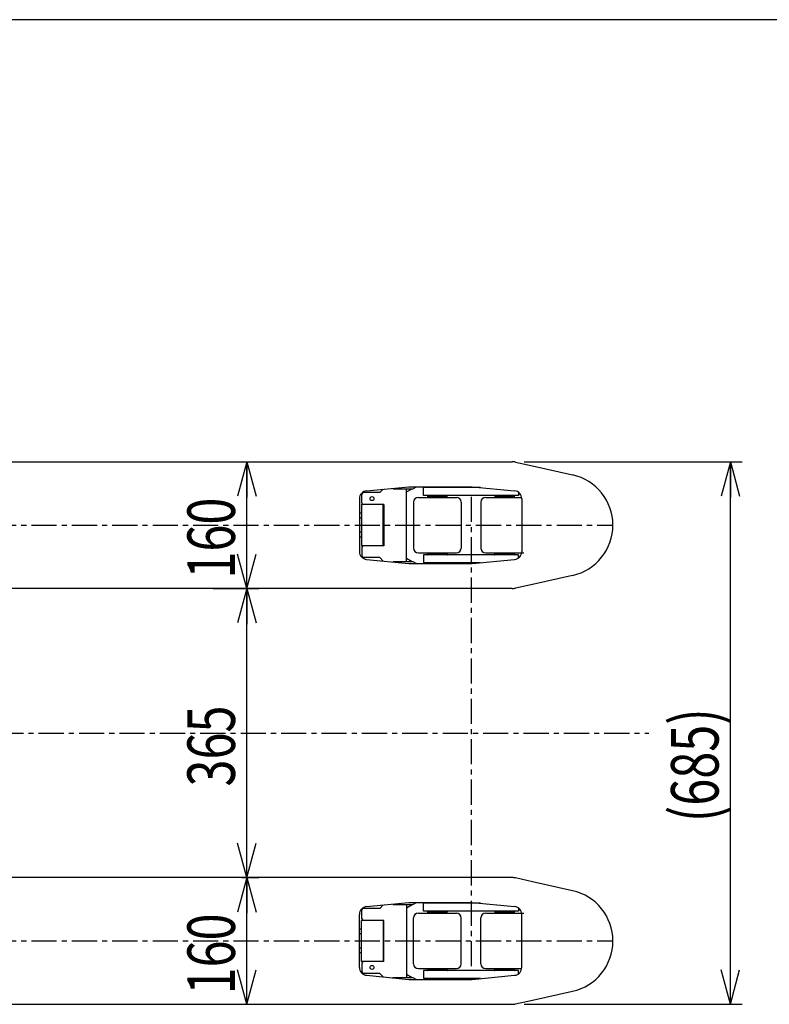
# Model space of a CAD drawing. Extents: x 151 to 5745, y -14673 to 3682.
# Drawn here: x 2822 to 3768, y 2439 to 3682 of the extents above; entities that cross this region are included whole.
import ezdxf

# ---------------------------------------------------------------- set-up
doc = ezdxf.new("R2010")
doc.units = 0
doc.linetypes.add('CENTER', pattern=[51, 31.8, -6.4, 6.4, -6.4])
doc.layers.get('0').update_dxf_attribs({"linetype": 'CONTINUOUS'})
doc.layers.add('LAYER002', color=7, linetype='CONTINUOUS')
doc.styles.add('ED_VECTOR', font='MONOTXT.SHX', dxfattribs={"bigfont": 'BIGFONT.SHX'})
doc.dimstyles.new('EDDIMINFO', dxfattribs={"dimtxt": 60, "dimasz": 45, "dimexe": 15, "dimexo": 15, "dimgap": 15, "dimtad": 1, "dimtxsty": 'ED_VECTOR', "dimblk1": 'EDTIP_ARROW_S', "dimblk2": 'EDTIP_ARROW_E', "dimsah": 1, "dimcen": 2.5, "dimdle": 75, "dimclrd": 5, "dimclre": 5, "dimclrt": 3, "dimazin": 3, "dimtfac": 1, "dimtmove": 0, "dimatfit": 3})

# ---------------------------------------------------------------- blocks, each defined once
blk = doc.blocks.new('EDTIP_ARROW_S')
at = {"color": 0, "linetype": 'CONTINUOUS'}
for q in [(-1, 0), (-0.965926, 0.258819), (-0.965926, -0.258819)]:
    blk.add_line((0, 0), q, dxfattribs=at)
blk = doc.blocks.new('EDTIP_ARROW_E')
at = {"color": 0, "linetype": 'CONTINUOUS'}
for q in [(-1, 0), (-0.965926, 0.258819), (-0.965926, -0.258819)]:
    blk.add_line((0, 0), q, dxfattribs=at)
blk = doc.blocks.new('*D174')
at = {"color": 5, "linetype": 'CONTINUOUS'}
for p, q in [((3458.568019, 3123.576863), (3734.143691, 3123.576863)), ((3719.143691, 2438.576863), (3719.143691, 3123.576863)), ((3458.568019, 2438.576863), (3734.143691, 2438.576863))]:
    blk.add_line(p, q, dxfattribs=at)
at = {"color": 5, "linetype": 'CONTINUOUS', "xscale": 45, "yscale": 45}
for name, p, rotation in [('EDTIP_ARROW_E', (3719.143691, 3123.576863), 90), ('EDTIP_ARROW_S', (3719.143691, 2438.576863), 270)]:
    blk.add_blockref(name, p, dxfattribs=dict(at, rotation=rotation))
at = {"color": 3, "linetype": 'CONTINUOUS', "style": 'ED_VECTOR', "width": 0.75}
blk.add_text('(685)', height=60, rotation=90, dxfattribs=at).set_placement((3704.143799, 2668.576904))
blk = doc.blocks.new('BLKF178')
at = {"color": 3, "linetype": 'CONTINUOUS'}
blk.add_line((2408.774032, 3123.576863), (3443.568019, 3123.576863), dxfattribs=at)
blk = doc.blocks.new('*D176')
at = {"color": 5, "linetype": 'CONTINUOUS'}
for p, q in [((3066.32464, 3123.576863), (3123.64806, 3123.576863)), ((3108.64806, 2963.576863), (3108.64806, 3123.576863)), ((3066.32464, 2963.576863), (3123.64806, 2963.576863))]:
    blk.add_line(p, q, dxfattribs=at)
at = {"color": 5, "linetype": 'CONTINUOUS', "xscale": 45, "yscale": 45}
for name, p, rotation in [('EDTIP_ARROW_E', (3108.64806, 3123.576863), 90), ('EDTIP_ARROW_S', (3108.64806, 2963.576863), 270)]:
    blk.add_blockref(name, p, dxfattribs=dict(at, rotation=rotation))
at = {"color": 3, "linetype": 'CONTINUOUS', "style": 'ED_VECTOR', "width": 0.75}
blk.add_text('160', height=60, rotation=90, dxfattribs=at).set_placement((3093.647949, 2976.076904))
blk = doc.blocks.new('*D177')
at = {"color": 5, "linetype": 'CONTINUOUS'}
for p, q in [((3108.64806, 2598.576863), (3108.64806, 2963.576863)), ((3102.151777, 2598.576863), (3123.64806, 2598.576863))]:
    blk.add_line(p, q, dxfattribs=at)
at = {"color": 5, "linetype": 'CONTINUOUS', "xscale": 45, "yscale": 45}
for name, p, rotation in [('EDTIP_ARROW_E', (3108.64806, 2963.576863), 90), ('EDTIP_ARROW_S', (3108.64806, 2598.576863), 270)]:
    blk.add_blockref(name, p, dxfattribs=dict(at, rotation=rotation))
at = {"color": 3, "linetype": 'CONTINUOUS', "style": 'ED_VECTOR', "width": 0.75}
blk.add_text('365', height=60, rotation=90, dxfattribs=at).set_placement((3093.647949, 2713.576904))
blk = doc.blocks.new('*D178')
at = {"color": 5, "linetype": 'CONTINUOUS'}
for p, q in [((3099.022131, 2598.576863), (3093.64806, 2598.576863)), ((3108.64806, 2438.576863), (3108.64806, 2598.576863)), ((3114.691276, 2438.576863), (3123.64806, 2438.576863))]:
    blk.add_line(p, q, dxfattribs=at)
at = {"color": 5, "linetype": 'CONTINUOUS', "xscale": 45, "yscale": 45}
for name, p, rotation in [('EDTIP_ARROW_E', (3108.64806, 2598.576863), 90), ('EDTIP_ARROW_S', (3108.64806, 2438.576863), 270)]:
    blk.add_blockref(name, p, dxfattribs=dict(at, rotation=rotation))
at = {"color": 3, "linetype": 'CONTINUOUS', "style": 'ED_VECTOR', "width": 0.75}
blk.add_text('160', height=60, rotation=90, dxfattribs=at).set_placement((3093.647949, 2451.076904))

msp = doc.modelspace()

# ---------------------------------------------------------------- linework, layer by layer
at = {"color": 3, "linetype": 'CONTINUOUS'}
for p, q in [((5281.952247, 3681.741573), (301.147608, 3681.741573)), ((3447.926955, 3123.096067), (3469.276028, 3118.328471)), ((3469.276028, 3118.328471), (3519.940572, 3107.014287)), ((3276.517342, 3084.576864), (3255.885992, 3084.576864)), ((3259.818427, 3086.945119), (3313.274033, 3092.076857)), ((3276.517342, 3084.576864), (3280.900124, 3088.968962)), ((3293.017216, 3090.132202), (3293.485411, 3089.576859)), ((3293.485411, 3089.576859), (3318.411187, 3089.576859)), ((3310.138829, 2997.576851), (3310.138829, 3089.576859)), ((3310.138829, 3085.451398), (3317.269094, 3089.576859)), ((3313.274033, 3092.076857), (3393.273957, 3092.076857)), ((3318.411187, 3089.576859), (3322.734244, 3092.076857)), ((3403.690646, 3091.076855), (3331.692107, 3091.076855)), ((3331.692107, 3081.076864), (3331.692107, 3091.076855)), ((3393.273957, 3092.076857), (3446.729564, 3086.945119)), ((3451.692112, 3085.051618), (3451.692112, 3081.076864)), ((3250.774033, 3076.990883), (3250.774033, 3010.162843)), ((3253.885992, 3071.576863), (3253.885992, 3082.576864)), ((3319.192179, 3072.576852), (3319.192179, 3014.576859)), ((3325.192179, 3078.576852), (3373.192121, 3078.576852)), ((3451.692112, 3081.076864), (3331.692107, 3081.076864)), ((3336.692102, 3080.576864), (3336.692102, 3079.37685)), ((3361.692078, 3080.576856), (3336.692102, 3080.576856)), ((3336.692102, 3079.37685), (3361.692078, 3079.37685)), ((3340.69217, 3078.576852), (3340.69217, 3079.37685)), ((3357.69213, 3079.37685), (3357.69213, 3078.576852)), ((3361.692078, 3079.37685), (3361.692078, 3080.576856)), ((3379.192121, 3072.576852), (3379.192121, 3014.576859)), ((3404.192098, 3072.576852), (3404.192098, 3014.576859)), ((3410.192098, 3078.576852), (3455.647391, 3078.576852)), ((3421.69214, 3080.576864), (3421.69214, 3079.37685)), ((3446.692117, 3080.576856), (3421.69214, 3080.576856)), ((3421.69214, 3079.37685), (3446.692117, 3079.37685)), ((3425.692208, 3078.576852), (3425.692208, 3079.37685)), ((3442.692168, 3079.37685), (3442.692168, 3078.576852)), ((3446.692117, 3079.37685), (3446.692117, 3080.576856)), ((3455.773957, 3076.990883), (3455.773957, 3010.162843)), ((3253.386028, 3058.576856), (3250.774033, 3058.576856)), ((3281.506665, 3069.576863), (3253.386028, 3069.576863)), ((3253.386028, 3069.576863), (3253.386028, 3017.576862)), ((3280.88785, 3017.576869), (3280.88785, 3069.576846)), ((3281.506665, 3069.576846), (3281.506665, 3017.576869)), ((3253.386028, 3052.576859), (3250.774033, 3052.576859)), ((3253.386028, 3034.576867), (3250.774033, 3034.576867)), ((3253.386028, 3028.57687), (3250.774033, 3028.57687)), ((3281.506665, 3017.576862), (3253.386028, 3017.576862)), ((3253.885992, 3015.576862), (3253.885992, 3004.576862)), ((3325.192179, 3008.576859), (3373.192121, 3008.576859)), ((3340.69217, 3008.576874), (3340.69217, 3007.776875)), ((3357.69213, 3007.776875), (3357.69213, 3008.576874)), ((3410.192098, 3008.576859), (3458.19204, 3008.576859)), ((3425.692208, 3008.576874), (3425.692208, 3007.776875)), ((3442.692168, 3007.776875), (3442.692168, 3008.576874)), ((3276.517342, 3002.576862), (3255.885992, 3002.576862)), ((3259.818427, 3000.208607), (3313.274033, 2995.076869)), ((3276.517342, 3002.576862), (3280.900124, 2998.184764)), ((3293.017216, 2997.021523), (3293.485411, 2997.576866)), ((3293.485411, 2997.576866), (3318.411187, 2997.576866)), ((3310.138829, 3001.702327), (3317.269094, 2997.576866)), ((3318.411187, 2997.576866), (3322.734244, 2995.076869)), ((3451.692112, 3006.076861), (3331.692107, 3006.076861)), ((3331.692107, 3006.076861), (3331.692107, 2996.076871)), ((3403.690646, 2996.076871), (3331.692107, 2996.076871)), ((3336.692102, 3007.776875), (3361.692078, 3007.776875)), ((3336.692102, 3006.576861), (3336.692102, 3007.776875)), ((3361.692078, 3006.57687), (3336.692102, 3006.57687)), ((3361.692078, 3007.776875), (3361.692078, 3006.57687)), ((3393.273957, 2995.076869), (3446.729564, 3000.208607)), ((3421.69214, 3007.776875), (3446.692117, 3007.776875)), ((3421.69214, 3006.576861), (3421.69214, 3007.776875)), ((3446.692117, 3006.57687), (3421.69214, 3006.57687)), ((3446.692117, 3007.776875), (3446.692117, 3006.57687)), ((3451.692112, 3002.102108), (3451.692112, 3006.076861)), ((3313.274033, 2995.076869), (3393.273957, 2995.076869)), ((3519.940572, 2980.139423), (3469.276028, 2968.82524)), ((3443.567968, 2963.576863), (2496.180874, 2963.576863)), ((3469.276028, 2968.82524), (3447.926955, 2964.05765)), ((3443.567968, 2598.576863), (2496.180874, 2598.576863)), ((3469.276028, 2593.328486), (3447.926955, 2598.096075)), ((3519.940572, 2582.014302), (3469.276028, 2593.328486)), ((3259.818427, 2561.945119), (3313.274033, 2567.076857)), ((3276.517342, 2559.576864), (3280.900124, 2563.968962)), ((3293.017216, 2565.132202), (3293.485411, 2564.576859)), ((3293.485411, 2564.576859), (3318.411187, 2564.576859)), ((3310.138829, 2564.576874), (3310.138829, 2472.576866)), ((3310.138829, 2560.451398), (3317.269094, 2564.576859)), ((3313.274033, 2567.076857), (3393.273957, 2567.076857)), ((3318.411187, 2564.576859), (3322.734244, 2567.076857)), ((3403.690646, 2566.076855), (3331.692107, 2566.076855)), ((3331.692107, 2556.076864), (3331.692107, 2566.076855)), ((3393.273957, 2567.076857), (3446.729564, 2561.945119)), ((3250.774033, 2485.162843), (3250.774033, 2551.990883)), ((3253.885992, 2546.576863), (3253.885992, 2557.576864)), ((3276.517342, 2559.576864), (3255.885992, 2559.576864)), ((3325.192179, 2553.576867), (3373.192121, 2553.576867)), ((3451.692112, 2556.076864), (3331.692107, 2556.076864)), ((3336.692102, 2555.576864), (3336.692102, 2554.37685)), ((3361.692078, 2555.576856), (3336.692102, 2555.576856)), ((3336.692102, 2554.37685), (3361.692078, 2554.37685)), ((3340.69217, 2553.576852), (3340.69217, 2554.37685)), ((3357.69213, 2554.37685), (3357.69213, 2553.576852)), ((3361.692078, 2554.37685), (3361.692078, 2555.576856)), ((3410.192098, 2553.576867), (3458.19204, 2553.576867)), ((3421.69214, 2555.576864), (3421.69214, 2554.37685)), ((3446.692117, 2555.576856), (3421.69214, 2555.576856)), ((3421.69214, 2554.37685), (3446.692117, 2554.37685)), ((3425.692208, 2553.576852), (3425.692208, 2554.37685)), ((3442.692168, 2554.37685), (3442.692168, 2553.576852)), ((3446.692117, 2554.37685), (3446.692117, 2555.576856)), ((3451.692112, 2560.051618), (3451.692112, 2556.076864)), ((3455.773957, 2485.162843), (3455.773957, 2551.990883)), ((3253.386028, 2492.576862), (3253.386028, 2544.576863)), ((3281.506665, 2544.576863), (3253.386028, 2544.576863)), ((3280.88785, 2544.576856), (3280.88785, 2492.576879)), ((3281.506665, 2492.576879), (3281.506665, 2544.576856)), ((3319.192179, 2489.576874), (3319.192179, 2547.576867)), ((3379.192121, 2489.576874), (3379.192121, 2547.576867)), ((3404.192098, 2489.576874), (3404.192098, 2547.576867)), ((3253.386028, 2533.576856), (3250.774033, 2533.576856)), ((3253.386028, 2527.576859), (3250.774033, 2527.576859)), ((3253.386028, 2509.576867), (3250.774033, 2509.576867)), ((3253.386028, 2503.57687), (3250.774033, 2503.57687)), ((3281.506665, 2492.576862), (3253.386028, 2492.576862)), ((3253.885992, 2490.576862), (3253.885992, 2479.576862)), ((3276.517342, 2477.576862), (3255.885992, 2477.576862)), ((3259.818427, 2475.208607), (3313.274033, 2470.076869)), ((3276.517342, 2477.576862), (3280.900124, 2473.184764)), ((3310.138829, 2476.702327), (3317.269094, 2472.576866)), ((3325.192179, 2483.576874), (3373.192121, 2483.576874)), ((3451.692112, 2481.076861), (3331.692107, 2481.076861)), ((3331.692107, 2481.076861), (3331.692107, 2471.076871)), ((3336.692102, 2482.776875), (3361.692078, 2482.776875)), ((3336.692102, 2481.576861), (3336.692102, 2482.776875)), ((3361.692078, 2481.57687), (3336.692102, 2481.57687)), ((3340.69217, 2483.576874), (3340.69217, 2482.776875)), ((3357.69213, 2482.776875), (3357.69213, 2483.576874)), ((3361.692078, 2482.776875), (3361.692078, 2481.57687)), ((3393.273957, 2470.076869), (3446.729564, 2475.208607)), ((3410.192098, 2483.576874), (3455.647391, 2483.576874)), ((3421.69214, 2482.776875), (3446.692117, 2482.776875)), ((3421.69214, 2481.576861), (3421.69214, 2482.776875)), ((3446.692117, 2481.57687), (3421.69214, 2481.57687)), ((3425.692208, 2483.576874), (3425.692208, 2482.776875)), ((3442.692168, 2482.776875), (3442.692168, 2483.576874)), ((3446.692117, 2482.776875), (3446.692117, 2481.57687)), ((3451.692112, 2477.102108), (3451.692112, 2481.076861)), ((3293.017216, 2472.021523), (3293.485411, 2472.576866)), ((3293.485411, 2472.576866), (3318.411187, 2472.576866)), ((3313.274033, 2470.076869), (3393.273957, 2470.076869)), ((3318.411187, 2472.576866), (3322.734244, 2470.076869)), ((3403.690646, 2471.076871), (3331.692107, 2471.076871)), ((3469.276028, 2443.825255), (3519.940572, 2455.139438)), ((2408.774032, 2438.576863), (3443.568019, 2438.576863)), ((3447.926955, 2439.057658), (3469.276028, 2443.825255))]:
    msp.add_line(p, q, dxfattribs=at)
at = {"color": 7, "linetype": 'CENTER'}
for p, q in [((3391.69212, 3079.37685), (3391.69212, 2482.776875)), ((2080.893586, 2781.076863), (3616.020312, 2781.076863)), ((2479.806151, 2518.576863), (3570.773995, 2518.576863))]:
    msp.add_line(p, q, dxfattribs=at)
at = {"color": 3, "linetype": 'CONTINUOUS'}
for centre in [(3266.669162, 3077.076856), (3266.669162, 2485.076869)]:
    msp.add_circle(centre, 2.5, dxfattribs=at)
for centre, radius, start, end in [((3443.568006, 3103.576858), 20, 77.4115, 90), ((3505.773995, 3043.576863), 65, 282.5885, 77.4115), ((3260.774033, 3076.990883), 10, 95.48359, 180), ((3255.885992, 3082.576864), 2, 90, 180), ((3445.773957, 3076.990883), 10, 0, 84.51641), ((3255.885992, 3071.576863), 2, 180, 270), ((3325.192179, 3072.576852), 6, 90, 180), ((3336.192102, 3080.576864), 0.5, 0, 90), ((3362.192078, 3080.576864), 0.5, 90, 180), ((3373.192121, 3072.576852), 6, 0, 90), ((3410.192098, 3072.576852), 6, 90, 180), ((3421.19214, 3080.576864), 0.5, 0, 90), ((3447.192117, 3080.576864), 0.5, 90, 180), ((3260.774033, 3010.162843), 10, 180, 264.51641), ((3255.885992, 3015.576862), 2, 90, 180), ((3325.192179, 3014.576859), 6, 180, 270), ((3373.192121, 3014.576859), 6, 270, 0), ((3410.192098, 3014.576859), 6, 180, 270), ((3445.773957, 3010.162843), 10, 275.48359, 0), ((3255.885992, 3004.576862), 2, 180, 270), ((3336.192102, 3006.576861), 0.5, 270, 0), ((3362.192078, 3006.576861), 0.5, 180, 270), ((3421.19214, 3006.576861), 0.5, 270, 0), ((3447.192117, 3006.576861), 0.5, 180, 270), ((3443.568006, 2983.576858), 20, 270, 282.5885), ((3443.568006, 2578.576868), 20, 77.4115, 90), ((3505.773995, 2518.576863), 65, 282.5885, 77.4115), ((3260.774033, 2551.990883), 10, 95.48359, 180), ((3445.773957, 2551.990883), 10, 0, 84.51641), ((3255.885992, 2557.576864), 2, 90, 180), ((3325.192179, 2547.576867), 6, 90, 180), ((3336.192102, 2555.576864), 0.5, 0, 90), ((3362.192078, 2555.576864), 0.5, 90, 180), ((3373.192121, 2547.576867), 6, 0, 90), ((3410.192098, 2547.576867), 6, 90, 180), ((3421.19214, 2555.576864), 0.5, 0, 90), ((3447.192117, 2555.576864), 0.5, 90, 180), ((3255.885992, 2546.576863), 2, 180, 270), ((3255.885992, 2490.576862), 2, 90, 180), ((3325.192179, 2489.576874), 6, 180, 270), ((3373.192121, 2489.576874), 6, 270, 0), ((3410.192098, 2489.576874), 6, 180, 270), ((3260.774033, 2485.162843), 10, 180, 264.51641), ((3255.885992, 2479.576862), 2, 180, 270), ((3336.192102, 2481.576861), 0.5, 270, 0), ((3362.192078, 2481.576861), 0.5, 180, 270), ((3421.19214, 2481.576861), 0.5, 270, 0), ((3447.192117, 2481.576861), 0.5, 180, 270), ((3445.773957, 2485.162843), 10, 275.48359, 0), ((3443.568006, 2458.576868), 20, 270, 282.5885)]:
    msp.add_arc(centre, radius, start, end, dxfattribs=at)
at = {"layer": 'LAYER002', "color": 7, "linetype": 'CENTER'}
msp.add_line((2479.806151, 3043.576863), (3570.773995, 3043.576863), dxfattribs=at)

# ---------------------------------------------------------------- block references
msp.add_blockref('BLKF178', (0, 0))

# ---------------------------------------------------------------- dimensions: what is measured, and where the dimension line sits
for p1, p2, distance, picture, middle in [((3065.32464, 2963.576863), (3065.32464, 3123.576863), -43.32342, '*D176', (3093.647949, 3043.576904)), ((3457.568019, 2438.576863), (3457.568019, 3123.576863), -261.575672, '*D174', (3704.143799, 2781.076904)), ((3092.64806, 2598.576863), (3092.64806, 2963.576863), -16, '*D177', (3093.647949, 2781.076904)), ((3108.64806, 2598.576863), (3108.64806, 2438.576863), 0, '*D178', (3093.647949, 2518.576904))]:
    dim = msp.add_aligned_dim(p1=p1, p2=p2, distance=distance, dimstyle='EDDIMINFO', override={"dimblk1": 'EDTIP_ARROW_S', "dimblk2": 'EDTIP_ARROW_E', "dimsah": 1})
    dim.commit()
    dim.dimension.update_dxf_attribs({"geometry": picture, "text_midpoint": middle})

doc.saveas('drawing.dxf')
